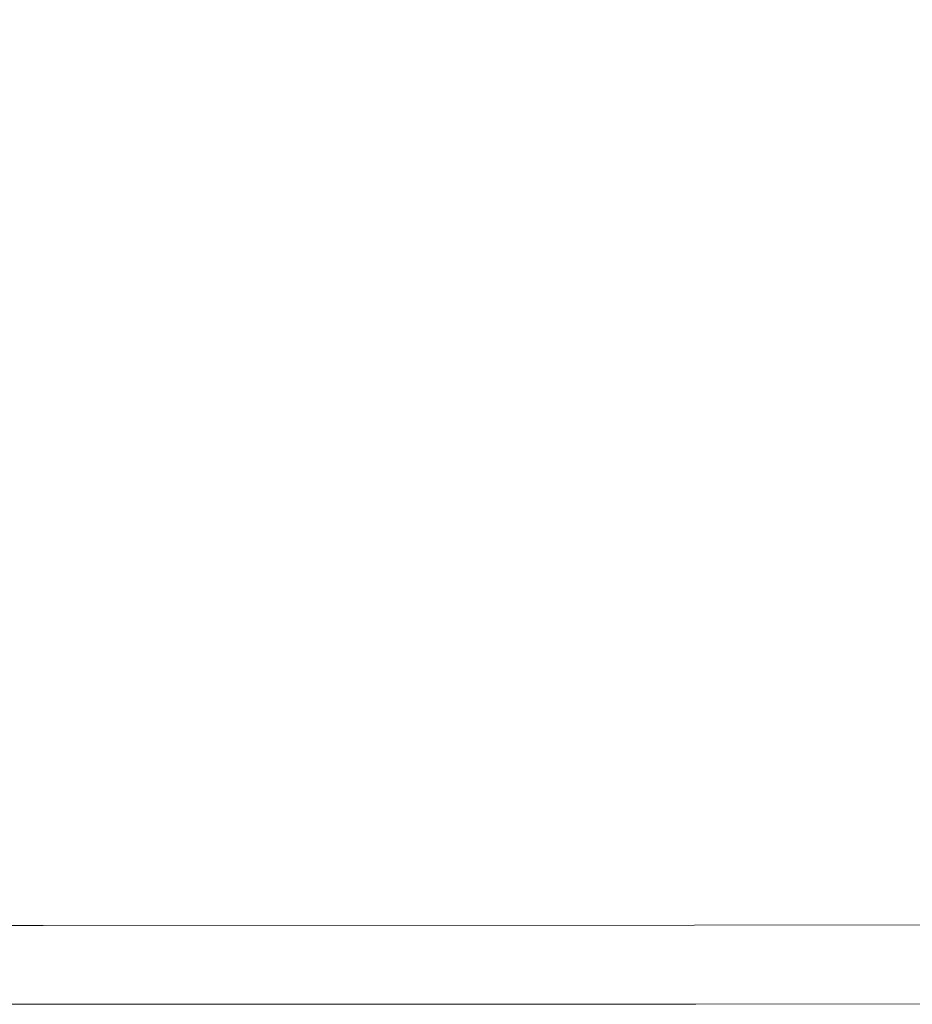
# Model space of a CAD drawing. Extents: x -971 to 927, y -857 to 339.
# Drawn here: x 859 to 903, y -857 to -809 of the extents above; entities that cross this region are included whole.
import ezdxf

# ---------------------------------------------------------------- set-up
doc = ezdxf.new("R2010")
doc.units = 0
doc.header["$LTSCALE"] = 500
doc.header["$MEASUREMENT"] = 0
doc.layers.add('EXC-CERAMIKA', color=7, linetype='Continuous')

msp = doc.modelspace()

# ---------------------------------------------------------------- linework, layer by layer
at = {"layer": 'EXC-CERAMIKA', "lineweight": 0}
for points, invisible_edges in [([(903.986, -816.37, 2.603), (896.242, -786.869, 1.791), (894.882, -804.711, 1.8), (903.986, -816.37, 2.603)], 15), ([(896.242, -786.869, 1.791), (903.986, -816.37, 2.603), (904.928, -797.348, 2.569), (896.242, -786.869, 1.791)], 15), ([(891.949, -812.89, 1.807), (885.774, -793.061, 0.956), (882.852, -800.816, 0.957), (891.949, -812.89, 1.807)], 15), ([(885.774, -793.061, 0.956), (891.949, -812.89, 1.807), (894.882, -804.711, 1.8), (885.774, -793.061, 0.956)], 15), ([(886.772, -817.553, 1.804), (882.852, -800.816, 0.957), (877.982, -805.472, 0.958), (886.772, -817.553, 1.804)], 15), ([(882.852, -800.816, 0.957), (886.772, -817.553, 1.804), (891.949, -812.89, 1.807), (882.852, -800.816, 0.957)], 15), ([(901.242, -825.303, 2.626), (894.882, -804.711, 1.8), (891.949, -812.89, 1.807), (901.242, -825.303, 2.626)], 15), ([(894.882, -804.711, 1.8), (901.242, -825.303, 2.626), (903.986, -816.37, 2.603), (894.882, -804.711, 1.8)], 15), ([(872.335, -819.737, 1.798), (877.982, -805.472, 0.958), (864.06, -807.805, 0.959), (872.335, -819.737, 1.798)], 15), ([(877.982, -805.472, 0.958), (872.335, -819.737, 1.798), (886.772, -817.553, 1.804), (877.982, -805.472, 0.958)], 15), ([(841.62, -820.481, 1.799), (864.06, -807.805, 0.959), (833.985, -808.593, 0.961), (841.62, -820.481, 1.799)], 15), ([(864.06, -807.805, 0.959), (841.62, -820.481, 1.799), (872.335, -819.737, 1.798), (864.06, -807.805, 0.959)], 15), ([(895.52, -829.673, 2.607), (891.949, -812.89, 1.807), (886.772, -817.553, 1.804), (895.52, -829.673, 2.607)], 15), ([(891.949, -812.89, 1.807), (895.52, -829.673, 2.607), (901.242, -825.303, 2.626), (891.949, -812.89, 1.807)], 15), ([(910.609, -837.949, 3.335), (903.986, -816.37, 2.603), (901.242, -825.303, 2.626), (910.609, -837.949, 3.335)], 15), ([(880.233, -831.247, 2.579), (886.772, -817.553, 1.804), (872.335, -819.737, 1.798), (880.233, -831.247, 2.579)], 15), ([(886.772, -817.553, 1.804), (880.233, -831.247, 2.579), (895.52, -829.673, 2.607), (886.772, -817.553, 1.804)], 15), ([(848.795, -831.793, 2.575), (872.335, -819.737, 1.798), (841.62, -820.481, 1.799), (848.795, -831.793, 2.575)], 15), ([(872.335, -819.737, 1.798), (848.795, -831.793, 2.575), (880.233, -831.247, 2.579), (872.335, -819.737, 1.798)], 15), ([(902.5, -839.96, 3.223), (901.242, -825.303, 2.626), (895.52, -829.673, 2.607), (902.5, -839.96, 3.223)], 15), ([(901.242, -825.303, 2.626), (902.5, -839.96, 3.223), (910.609, -837.949, 3.335), (901.242, -825.303, 2.626)], 15), ([(886.582, -840.815, 3.183), (895.52, -829.673, 2.607), (880.233, -831.247, 2.579), (886.582, -840.815, 3.183)], 15), ([(895.52, -829.673, 2.607), (886.582, -840.815, 3.183), (902.5, -839.96, 3.223), (895.52, -829.673, 2.607)], 15), ([(854.579, -841.125, 3.176), (880.233, -831.247, 2.579), (848.795, -831.793, 2.575), (854.579, -841.125, 3.176)], 15), ([(880.233, -831.247, 2.579), (854.579, -841.125, 3.176), (886.582, -840.815, 3.183), (880.233, -831.247, 2.579)], 15), ([(905.987, -846.54, 3.504), (910.609, -837.949, 3.335), (902.5, -839.96, 3.223), (905.987, -846.54, 3.504)], 15), ([(890.211, -846.917, 3.49), (902.5, -839.96, 3.223), (886.582, -840.815, 3.183), (890.211, -846.917, 3.49)], 15), ([(902.5, -839.96, 3.223), (890.211, -846.917, 3.49), (905.987, -846.54, 3.504), (902.5, -839.96, 3.223)], 15), ([(858.042, -847.069, 3.493), (886.582, -840.815, 3.183), (854.579, -841.125, 3.176), (858.042, -847.069, 3.493)], 15), ([(886.582, -840.815, 3.183), (858.042, -847.069, 3.493), (890.211, -846.917, 3.49), (886.582, -840.815, 3.183)], 15), ([(891.907, -850.396, 3.566), (905.987, -846.54, 3.504), (890.211, -846.917, 3.49), (891.907, -850.396, 3.566)], 15), ([(905.987, -846.54, 3.504), (891.907, -850.396, 3.566), (907.287, -850.287, 3.547), (905.987, -846.54, 3.504)], 15), ([(858.042, -847.069, 3.493), (803.367, -850.503, 3.604), (859.765, -850.456, 3.583), (858.042, -847.069, 3.493)], 15), ([(859.765, -850.456, 3.583), (890.211, -846.917, 3.49), (858.042, -847.069, 3.493), (859.765, -850.456, 3.583)], 15), ([(890.211, -846.917, 3.49), (859.765, -850.456, 3.583), (891.907, -850.396, 3.566), (890.211, -846.917, 3.49)], 15), ([(803.864, -852.162, 3.526), (859.765, -850.456, 3.583), (803.367, -850.503, 3.604), (803.864, -852.162, 3.526)], 15), ([(859.765, -850.456, 3.583), (803.864, -852.162, 3.526), (860.329, -852.119, 3.501), (859.765, -850.456, 3.583)], 15), ([(860.329, -852.119, 3.501), (891.907, -850.396, 3.566), (859.765, -850.456, 3.583), (860.329, -852.119, 3.501)], 15), ([(891.907, -850.396, 3.566), (860.329, -852.119, 3.501), (892.46, -852.092, 3.478), (891.907, -850.396, 3.566)], 15), ([(892.46, -852.092, 3.478), (907.287, -850.287, 3.547), (891.907, -850.396, 3.566), (892.46, -852.092, 3.478)], 15), ([(907.287, -850.287, 3.547), (892.46, -852.092, 3.478), (907.706, -852.075, 3.448), (907.287, -850.287, 3.547)], 15), ([(860.329, -852.119, 3.501), (803.851, -852.926, 3.332), (860.315, -852.889, 3.304), (860.329, -852.119, 3.501)], 15), ([(803.851, -852.926, 3.332), (860.329, -852.119, 3.501), (803.864, -852.162, 3.526), (803.851, -852.926, 3.332)], 15), ([(892.46, -852.092, 3.478), (860.315, -852.889, 3.304), (892.444, -852.866, 3.279), (892.46, -852.092, 3.478)], 15), ([(860.315, -852.889, 3.304), (892.46, -852.092, 3.478), (860.329, -852.119, 3.501), (860.315, -852.889, 3.304)], 15), ([(907.706, -852.075, 3.448), (892.444, -852.866, 3.279), (907.684, -852.851, 3.248), (907.706, -852.075, 3.448)], 15), ([(892.444, -852.866, 3.279), (907.706, -852.075, 3.448), (892.46, -852.092, 3.478), (892.444, -852.866, 3.279)], 15), ([(803.841, -853.628, 3.079), (860.315, -852.889, 3.304), (803.851, -852.926, 3.332), (803.841, -853.628, 3.079)], 15), ([(860.315, -852.889, 3.304), (803.841, -853.628, 3.079), (860.303, -853.598, 3.048), (860.315, -852.889, 3.304)], 13), ([(860.303, -853.598, 3.048), (892.444, -852.866, 3.279), (860.315, -852.889, 3.304), (860.303, -853.598, 3.048)], 15), ([(892.444, -852.866, 3.279), (860.303, -853.598, 3.048), (892.43, -853.578, 3.022), (892.444, -852.866, 3.279)], 13), ([(892.43, -853.578, 3.022), (907.684, -852.851, 3.248), (892.444, -852.866, 3.279), (892.43, -853.578, 3.022)], 15), ([(907.684, -852.851, 3.248), (892.43, -853.578, 3.022), (907.664, -853.566, 2.99), (907.684, -852.851, 3.248)], 13), ([(803.833, -854.27, 2.767), (860.303, -853.598, 3.048), (803.841, -853.628, 3.079), (803.833, -854.27, 2.767)], 15), ([(860.303, -853.598, 3.048), (803.833, -854.27, 2.767), (860.295, -854.245, 2.734), (860.303, -853.598, 3.048)], 15), ([(860.295, -854.245, 2.734), (892.43, -853.578, 3.022), (860.303, -853.598, 3.048), (860.295, -854.245, 2.734)], 15), ([(892.43, -853.578, 3.022), (860.295, -854.245, 2.734), (892.418, -854.228, 2.706), (892.43, -853.578, 3.022)], 15), ([(892.418, -854.228, 2.706), (907.664, -853.566, 2.99), (892.43, -853.578, 3.022), (892.418, -854.228, 2.706)], 15), ([(907.664, -853.566, 2.99), (892.418, -854.228, 2.706), (907.645, -854.218, 2.675), (907.664, -853.566, 2.99)], 15), ([(860.295, -854.245, 2.734), (803.829, -854.851, 2.395), (860.289, -854.83, 2.361), (860.295, -854.245, 2.734)], 15), ([(803.829, -854.851, 2.395), (860.295, -854.245, 2.734), (803.833, -854.27, 2.767), (803.829, -854.851, 2.395)], 15), ([(892.418, -854.228, 2.706), (860.289, -854.83, 2.361), (892.409, -854.817, 2.333), (892.418, -854.228, 2.706)], 15), ([(860.289, -854.83, 2.361), (892.418, -854.228, 2.706), (860.295, -854.245, 2.734), (860.289, -854.83, 2.361)], 15), ([(907.645, -854.218, 2.675), (892.409, -854.817, 2.333), (907.628, -854.808, 2.303), (907.645, -854.218, 2.675)], 15), ([(892.409, -854.817, 2.333), (907.645, -854.218, 2.675), (892.418, -854.228, 2.706), (892.409, -854.817, 2.333)], 15), ([(860.289, -854.83, 2.361), (803.826, -855.37, 1.963), (860.286, -855.354, 1.929), (860.289, -854.83, 2.361)], 15), ([(803.826, -855.37, 1.963), (860.289, -854.83, 2.361), (803.829, -854.851, 2.395), (803.826, -855.37, 1.963)], 15), ([(892.409, -854.817, 2.333), (860.286, -855.354, 1.929), (892.403, -855.343, 1.902), (892.409, -854.817, 2.333)], 15), ([(860.286, -855.354, 1.929), (892.409, -854.817, 2.333), (860.289, -854.83, 2.361), (860.286, -855.354, 1.929)], 15), ([(907.628, -854.808, 2.303), (892.403, -855.343, 1.902), (907.612, -855.336, 1.873), (907.628, -854.808, 2.303)], 15), ([(892.403, -855.343, 1.902), (907.628, -854.808, 2.303), (892.409, -854.817, 2.333), (892.403, -855.343, 1.902)], 15), ([(803.826, -855.829, 1.471), (860.286, -855.354, 1.929), (803.826, -855.37, 1.963), (803.826, -855.829, 1.471)], 15), ([(860.286, -855.354, 1.929), (803.826, -855.829, 1.471), (860.287, -855.816, 1.439), (860.286, -855.354, 1.929)], 15), ([(860.287, -855.816, 1.439), (892.403, -855.343, 1.902), (860.286, -855.354, 1.929), (860.287, -855.816, 1.439)], 15), ([(892.403, -855.343, 1.902), (860.287, -855.816, 1.439), (892.4, -855.807, 1.413), (892.403, -855.343, 1.902)], 15), ([(892.4, -855.807, 1.413), (907.612, -855.336, 1.873), (892.403, -855.343, 1.902), (892.4, -855.807, 1.413)], 15), ([(907.612, -855.336, 1.873), (892.4, -855.807, 1.413), (907.598, -855.802, 1.386), (907.612, -855.336, 1.873)], 15), ([(803.829, -856.226, 0.92), (860.287, -855.816, 1.439), (803.826, -855.829, 1.471), (803.829, -856.226, 0.92)], 15), ([(860.287, -855.816, 1.439), (803.829, -856.226, 0.92), (860.29, -856.216, 0.89), (860.287, -855.816, 1.439)], 15), ([(860.29, -856.216, 0.89), (892.4, -855.807, 1.413), (860.287, -855.816, 1.439), (860.29, -856.216, 0.89)], 15), ([(892.4, -855.807, 1.413), (860.29, -856.216, 0.89), (892.399, -856.21, 0.867), (892.4, -855.807, 1.413)], 15), ([(892.399, -856.21, 0.867), (907.598, -855.802, 1.386), (892.4, -855.807, 1.413), (892.399, -856.21, 0.867)], 15), ([(907.598, -855.802, 1.386), (892.399, -856.21, 0.867), (907.587, -856.205, 0.844), (907.598, -855.802, 1.386)], 15), ([(803.834, -856.562, 0.309), (860.29, -856.216, 0.89), (803.829, -856.226, 0.92), (803.834, -856.562, 0.309)], 15), ([(860.29, -856.216, 0.89), (803.834, -856.562, 0.309), (860.296, -856.555, 0.282), (860.29, -856.216, 0.89)], 15), ([(860.296, -856.555, 0.282), (892.399, -856.21, 0.867), (860.29, -856.216, 0.89), (860.296, -856.555, 0.282)], 15), ([(892.399, -856.21, 0.867), (860.296, -856.555, 0.282), (892.403, -856.55, 0.263), (892.399, -856.21, 0.867)], 15), ([(892.403, -856.55, 0.263), (907.587, -856.205, 0.844), (892.399, -856.21, 0.867), (892.403, -856.55, 0.263)], 15), ([(907.587, -856.205, 0.844), (892.403, -856.55, 0.263), (907.584, -856.545, 0.249), (907.587, -856.205, 0.844)], 15), ([(803.842, -856.838, -0.361), (860.296, -856.555, 0.282), (803.834, -856.562, 0.309), (803.842, -856.838, -0.361)], 15), ([(860.296, -856.555, 0.282), (803.842, -856.838, -0.361), (860.304, -856.832, -0.384), (860.296, -856.555, 0.282)], 15), ([(803.852, -857.051, -1.091), (860.304, -856.832, -0.384), (803.842, -856.838, -0.361), (803.852, -857.051, -1.091)], 15), ([(860.304, -856.832, -0.384), (803.852, -857.051, -1.091), (860.316, -857.048, -1.109), (860.304, -856.832, -0.384)], 15), ([(860.304, -856.832, -0.384), (892.403, -856.55, 0.263), (860.296, -856.555, 0.282), (860.304, -856.832, -0.384)], 15), ([(892.403, -856.55, 0.263), (860.304, -856.832, -0.384), (892.412, -856.828, -0.396), (892.403, -856.55, 0.263)], 15), ([(860.316, -857.048, -1.109), (892.412, -856.828, -0.396), (860.304, -856.832, -0.384), (860.316, -857.048, -1.109)], 15), ([(892.412, -856.828, -0.396), (860.316, -857.048, -1.109), (892.425, -857.043, -1.112), (892.412, -856.828, -0.396)], 15), ([(892.412, -856.828, -0.396), (907.584, -856.545, 0.249), (892.403, -856.55, 0.263), (892.412, -856.828, -0.396)], 15), ([(907.584, -856.545, 0.249), (892.412, -856.828, -0.396), (907.589, -856.822, -0.397), (907.584, -856.545, 0.249)], 15), ([(892.425, -857.043, -1.112), (907.589, -856.822, -0.397), (892.412, -856.828, -0.396), (892.425, -857.043, -1.112)], 15), ([(907.589, -856.822, -0.397), (892.425, -857.043, -1.112), (907.606, -857.035, -1.09), (907.589, -856.822, -0.397)], 15), ([(803.864, -857.212, -2.274), (860.316, -857.048, -1.109), (803.852, -857.051, -1.091), (803.864, -857.212, -2.274)], 15), ([(860.316, -857.048, -1.109), (803.864, -857.212, -2.274), (860.329, -857.21, -2.287), (860.316, -857.048, -1.109)], 15), ([(803.875, -857.326, -4.302), (860.329, -857.21, -2.287), (803.864, -857.212, -2.274), (803.875, -857.326, -4.302)], 15), ([(860.329, -857.21, -2.287), (803.875, -857.326, -4.302), (860.341, -857.325, -4.31), (860.329, -857.21, -2.287)], 15), ([(803.883, -857.403, -7.568), (860.341, -857.325, -4.31), (803.875, -857.326, -4.302), (803.883, -857.403, -7.568)], 15), ([(860.341, -857.325, -4.31), (803.883, -857.403, -7.568), (860.351, -857.402, -7.572), (860.341, -857.325, -4.31)], 15), ([(860.329, -857.21, -2.287), (892.425, -857.043, -1.112), (860.316, -857.048, -1.109), (860.329, -857.21, -2.287)], 15), ([(892.425, -857.043, -1.112), (860.329, -857.21, -2.287), (892.468, -857.205, -2.261), (892.425, -857.043, -1.112)], 15), ([(860.341, -857.325, -4.31), (892.468, -857.205, -2.261), (860.329, -857.21, -2.287), (860.341, -857.325, -4.31)], 15), ([(892.468, -857.205, -2.261), (860.341, -857.325, -4.31), (892.565, -857.319, -4.223), (892.468, -857.205, -2.261)], 15), ([(860.351, -857.402, -7.572), (892.565, -857.319, -4.223), (860.341, -857.325, -4.31), (860.351, -857.402, -7.572)], 15), ([(892.565, -857.319, -4.223), (860.351, -857.402, -7.572), (892.634, -857.396, -7.448), (892.565, -857.319, -4.223)], 15), ([(892.468, -857.205, -2.261), (907.606, -857.035, -1.09), (892.425, -857.043, -1.112), (892.468, -857.205, -2.261)], 15), ([(907.606, -857.035, -1.09), (892.468, -857.205, -2.261), (907.737, -857.192, -2.164), (907.606, -857.035, -1.09)], 15), ([(892.565, -857.319, -4.223), (907.737, -857.192, -2.164), (892.468, -857.205, -2.261), (892.565, -857.319, -4.223)], 15), ([(907.737, -857.192, -2.164), (892.565, -857.319, -4.223), (908.086, -857.304, -3.95), (907.737, -857.192, -2.164)], 15), ([(892.634, -857.396, -7.448), (908.086, -857.304, -3.95), (892.565, -857.319, -4.223), (892.634, -857.396, -7.448)], 15), ([(892.594, -857.441, -12.386), (908.33, -857.378, -7.068), (892.634, -857.396, -7.448), (892.594, -857.441, -12.386)], 15), ([(908.33, -857.378, -7.068), (892.594, -857.441, -12.386), (908.148, -857.421, -12.137), (908.33, -857.378, -7.068)], 15), ([(908.086, -857.304, -3.95), (892.634, -857.396, -7.448), (908.33, -857.378, -7.068), (908.086, -857.304, -3.95)], 15), ([(803.889, -857.449, -12.467), (860.351, -857.402, -7.572), (803.883, -857.403, -7.568), (803.889, -857.449, -12.467)], 15), ([(860.351, -857.402, -7.572), (803.889, -857.449, -12.467), (860.358, -857.448, -12.468), (860.351, -857.402, -7.572)], 15), ([(803.891, -857.472, -18.588), (860.358, -857.448, -12.468), (803.889, -857.449, -12.467), (803.891, -857.472, -18.588)], 15), ([(860.358, -857.448, -12.468), (803.891, -857.472, -18.588), (860.361, -857.472, -18.589), (860.358, -857.448, -12.468)], 15), ([(803.892, -857.479, -25.526), (860.361, -857.472, -18.589), (803.891, -857.472, -18.588), (803.892, -857.479, -25.526)], 15), ([(860.361, -857.472, -18.589), (803.892, -857.479, -25.526), (860.361, -857.479, -25.526), (860.361, -857.472, -18.589)], 15), ([(860.361, -857.479, -25.526), (803.892, -857.479, -32.872), (860.361, -857.479, -32.872), (860.361, -857.479, -25.526)], 13), ([(803.892, -857.479, -32.872), (860.361, -857.479, -25.526), (803.892, -857.479, -25.526), (803.892, -857.479, -32.872)], 15), ([(860.358, -857.448, -12.468), (892.634, -857.396, -7.448), (860.351, -857.402, -7.572), (860.358, -857.448, -12.468)], 15), ([(892.634, -857.396, -7.448), (860.358, -857.448, -12.468), (892.594, -857.441, -12.386), (892.634, -857.396, -7.448)], 15), ([(860.361, -857.472, -18.589), (892.594, -857.441, -12.386), (860.358, -857.448, -12.468), (860.361, -857.472, -18.589)], 15), ([(892.594, -857.441, -12.386), (860.361, -857.472, -18.589), (892.522, -857.464, -18.568), (892.594, -857.441, -12.386)], 15), ([(892.522, -857.464, -18.568), (860.361, -857.479, -25.526), (892.498, -857.472, -25.526), (892.522, -857.464, -18.568)], 15), ([(860.361, -857.479, -25.526), (892.522, -857.464, -18.568), (860.361, -857.472, -18.589), (860.361, -857.479, -25.526)], 15), ([(892.498, -857.472, -25.526), (860.361, -857.479, -32.872), (892.498, -857.472, -32.872), (892.498, -857.472, -25.526)], 13), ([(860.361, -857.479, -32.872), (892.498, -857.472, -25.526), (860.361, -857.479, -25.526), (860.361, -857.479, -32.872)], 15), ([(907.852, -857.441, -18.506), (892.498, -857.472, -25.526), (907.753, -857.448, -25.526), (907.852, -857.441, -18.506)], 15), ([(892.498, -857.472, -25.526), (907.852, -857.441, -18.506), (892.522, -857.464, -18.568), (892.498, -857.472, -25.526)], 15), ([(907.753, -857.448, -25.526), (892.498, -857.472, -32.872), (907.753, -857.448, -32.872), (907.753, -857.448, -25.526)], 13), ([(892.498, -857.472, -32.872), (907.753, -857.448, -25.526), (892.498, -857.472, -25.526), (892.498, -857.472, -32.872)], 15), ([(892.522, -857.464, -18.568), (908.148, -857.421, -12.137), (892.594, -857.441, -12.386), (892.522, -857.464, -18.568)], 15), ([(908.148, -857.421, -12.137), (892.522, -857.464, -18.568), (907.852, -857.441, -18.506), (908.148, -857.421, -12.137)], 15)]:
    msp.add_3dface(points, dxfattribs=dict(at, invisible_edges=invisible_edges))

doc.saveas('drawing.dxf')
